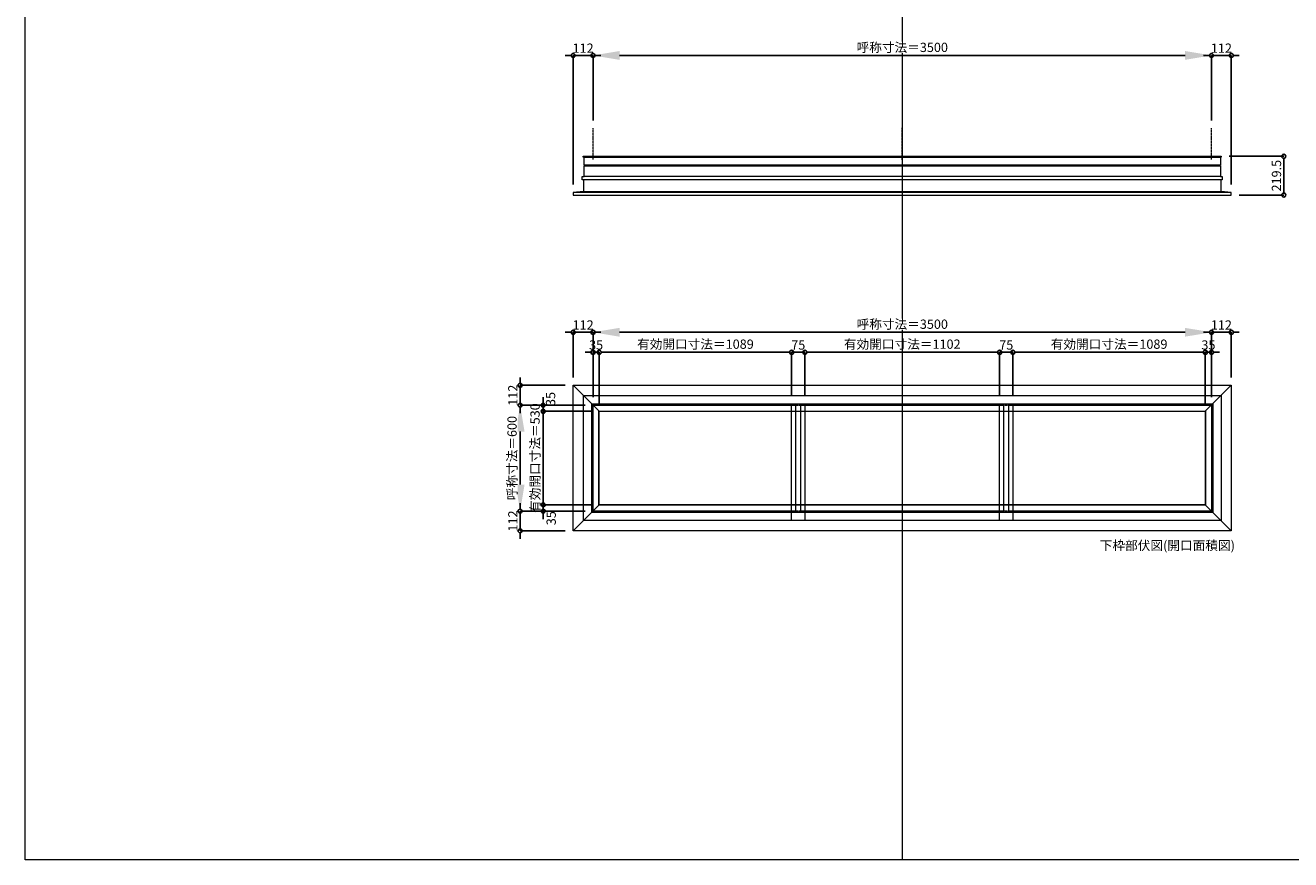
# Model space of a CAD drawing. Units: millimetres. Extents: x -12289 to 909215, y -2748 to 52629.
# Drawn here: x 43229 to 50390, y 33721 to 38445 of the extents above; entities that cross this region are included whole.
import ezdxf

# ---------------------------------------------------------------- set-up
doc = ezdxf.new("R2010")
doc.units = ezdxf.units.MM
doc.header["$LTSCALE"] = 0.3
doc.header["$PDMODE"] = 33
doc.header["$PDSIZE"] = 5
doc.linetypes.add('CENTER2', pattern=[28.575, 19.05, -3.175, 3.175, -3.175])
doc.layers.get('0').update_dxf_attribs({"lineweight": 9})
doc.layers.get('Defpoints').update_dxf_attribs({"lineweight": 9})
doc.layers.add('VP', color=7, linetype='Continuous', lineweight=9, plot=False)
for name, color, linetype, lineweight in [('ガラス02', 141, 'Continuous', 9), ('テキスト @ 15', 50, 'Continuous', 9), ('中心線', 210, 'CENTER2', 9), ('型材02', 71, 'Continuous', 9), ('寸法', 10, 'Continuous', 9), ('寸法 @ 15', 10, 'Continuous', 9)]:
    doc.layers.add(name, color=color, linetype=linetype, lineweight=lineweight)
doc.styles.add('TGK-text', font='txt', dxfattribs={"height": 3.5})
doc.dimstyles.new('T-dim', dxfattribs={"dimtxt": 3.5, "dimasz": 1.5, "dimexe": 0, "dimexo": 3, "dimgap": 1, "dimtad": 1, "dimdec": 1, "dimdsep": 46, "dimtxsty": 'TGK-text', "dimblk": 'DOTBLANK', "dimcen": 0, "dimclrt": 2, "dimazin": 2, "dimtfac": 1, "dimtdec": 1, "dimtix": 1, "dimtmove": 2, "dimatfit": 3, "dimldrblk": 'OPEN30', "dimfxl": 1, "dimtolj": 1, "dimtzin": 0, "dimarcsym": 0})
doc.dimstyles.new('T-dimN', dxfattribs={"dimtxt": 3.5, "dimasz": 10, "dimexe": 0, "dimexo": 3, "dimgap": 1, "dimtad": 1, "dimdec": 1, "dimdsep": 46, "dimtxsty": 'TGK-text', "dimcen": 0, "dimclrt": 2, "dimazin": 2, "dimtfac": 1, "dimtdec": 1, "dimtix": 1, "dimtmove": 2, "dimatfit": 3, "dimldrblk": 'OPEN30', "dimfxl": 1, "dimtolj": 1, "dimtzin": 0, "dimarcsym": 0})

# ---------------------------------------------------------------- blocks, each defined once
blk = doc.blocks.new('*D982')
at = {"layer": 'Defpoints', "color": 0, "transparency": 16777216}
for p in [(49941.5, 38274), (46441.5, 37861.6), (49941.5, 37861.6)]:
    blk.add_point(p, dxfattribs=at)
at = {"layer": '寸法', "color": 0, "lineweight": -2, "transparency": 16777216}
for p, q in [((46441.5, 37906.6), (46441.5, 38274)), ((46591.5, 38274), (49791.5, 38274)), ((49941.5, 37906.6), (49941.5, 38274))]:
    blk.add_line(p, q, dxfattribs=at)
at = {"layer": '寸法', "color": 0, "transparency": 16777216}
for points in [[(46591.5, 38299), (46591.5, 38249), (46441.5, 38274)], [(49791.5, 38299), (49791.5, 38249), (49941.5, 38274)]]:
    blk.add_solid(points, dxfattribs=at)
at = {"layer": '寸法', "color": 2, "transparency": 16777216, "insert": (48191.5, 38319.7), "char_height": 52.5, "attachment_point": 5, "style": 'TGK-text', "bg_fill": 3, "box_fill_scale": 1.1, "bg_fill_color": 9, "bg_fill_true_color": 13158600, "bg_fill_transparency": 0}
blk.add_mtext('\\A1;呼称寸法＝3500', dxfattribs=at)
blk = doc.blocks.new('_Open30')
at = {"color": 0, "linetype": 'ByBlock', "lineweight": -2}
for p, q in [((-1, 0.268), (0, 0)), ((0, 0), (-1, -0.268)), ((0, 0), (-1, 0))]:
    blk.add_line(p, q, dxfattribs=at)
blk = doc.blocks.new('_DotBlank')
at = {"color": 0, "linetype": 'ByBlock', "lineweight": -2}
blk.add_line((-0.5, 0), (-1, 0), dxfattribs=at)
blk.add_circle((0, 0), 0.5, dxfattribs=at)
blk = doc.blocks.new('*D983')
at = {"layer": 'Defpoints', "color": 0, "transparency": 16777216}
for p in [(50053.5, 38274), (49941.5, 37861.6), (50053.5, 37498.7)]:
    blk.add_point(p, dxfattribs=at)
at = {"layer": '寸法', "color": 0, "lineweight": -2, "transparency": 16777216}
for p, q in [((49919, 38274), (49896.5, 38274)), ((49941.5, 37906.6), (49941.5, 38274)), ((49941.5, 38274), (50053.5, 38274)), ((50053.5, 37543.7), (50053.5, 38274)), ((50076, 38274), (50098.5, 38274))]:
    blk.add_line(p, q, dxfattribs=at)
at = {"layer": '寸法', "color": 0, "lineweight": -2, "transparency": 16777216, "xscale": 22.5, "yscale": 22.5, "zscale": 22.5}
blk.add_blockref('_DotBlank', (49941.5, 38274), dxfattribs=at)
at = {"layer": '寸法', "color": 0, "lineweight": -2, "transparency": 16777216, "xscale": 22.5, "yscale": 22.5, "zscale": 22.5, "rotation": 180}
blk.add_blockref('_DotBlank', (50053.5, 38274), dxfattribs=at)
at = {"layer": '寸法', "color": 2, "transparency": 16777216, "insert": (49997.5, 38315.2), "char_height": 52.5, "attachment_point": 5, "style": 'TGK-text'}
blk.add_mtext('\\A1;112', dxfattribs=at)
blk = doc.blocks.new('*D984')
at = {"layer": 'Defpoints', "color": 0, "transparency": 16777216}
for p in [(46329.5, 38274), (46441.5, 37861.6), (46329.5, 37498.7)]:
    blk.add_point(p, dxfattribs=at)
at = {"layer": '寸法', "color": 0, "lineweight": -2, "transparency": 16777216}
for p, q in [((46307, 38274), (46284.5, 38274)), ((46329.5, 37543.7), (46329.5, 38274)), ((46441.5, 38274), (46329.5, 38274)), ((46441.5, 37906.6), (46441.5, 38274)), ((46464, 38274), (46486.5, 38274))]:
    blk.add_line(p, q, dxfattribs=at)
at = {"layer": '寸法', "color": 0, "lineweight": -2, "transparency": 16777216, "xscale": 22.5, "yscale": 22.5, "zscale": 22.5}
blk.add_blockref('_DotBlank', (46329.5, 38274), dxfattribs=at)
at = {"layer": '寸法', "color": 0, "lineweight": -2, "transparency": 16777216, "xscale": 22.5, "yscale": 22.5, "zscale": 22.5, "rotation": 180}
blk.add_blockref('_DotBlank', (46441.5, 38274), dxfattribs=at)
at = {"layer": '寸法', "color": 2, "transparency": 16777216, "insert": (46385.5, 38315.2), "char_height": 52.5, "attachment_point": 5, "style": 'TGK-text'}
blk.add_mtext('\\A1;112', dxfattribs=at)
blk = doc.blocks.new('*D985')
at = {"layer": 'Defpoints', "color": 0, "transparency": 16777216}
for p in [(49997, 37703.2), (50053.5, 37483.7), (50350.3, 37483.7)]:
    blk.add_point(p, dxfattribs=at)
at = {"layer": '寸法', "color": 0, "lineweight": -2, "transparency": 16777216}
for p, q in [((50042, 37703.2), (50350.3, 37703.2)), ((50350.3, 37680.7), (50350.3, 37506.2)), ((50098.5, 37483.7), (50350.3, 37483.7))]:
    blk.add_line(p, q, dxfattribs=at)
at = {"layer": '寸法', "color": 0, "lineweight": -2, "transparency": 16777216, "xscale": 22.5, "yscale": 22.5, "zscale": 22.5}
for p, rotation in [((50350.3, 37703.2), 90), ((50350.3, 37483.7), 270)]:
    blk.add_blockref('_DotBlank', p, dxfattribs=dict(at, rotation=rotation))
at = {"layer": '寸法', "color": 2, "transparency": 16777216, "insert": (50309, 37593.4), "char_height": 52.5, "attachment_point": 5, "rotation": 90, "style": 'TGK-text'}
blk.add_mtext('\\A1;219.5', dxfattribs=at)
blk = doc.blocks.new('*U371')
at = {"layer": '中心線', "color": 0, "linetype": 'CENTER2', "transparency": 16777216}
blk.add_line((0, -90.5), (0, 90.5), dxfattribs=at)
blk = doc.blocks.new('*D708')
at = {"layer": 'Defpoints', "color": 0, "transparency": 16777216}
for p in [(46029.2, 36294.5), (46441.5, 36294.5), (46441.5, 35694.5)]:
    blk.add_point(p, dxfattribs=at)
at = {"layer": '寸法', "color": 0, "lineweight": -2, "transparency": 16777216}
for p, q in [((46396.5, 36294.5), (46029.2, 36294.5)), ((46029.2, 35844.5), (46029.2, 36144.5)), ((46396.5, 35694.5), (46029.2, 35694.5))]:
    blk.add_line(p, q, dxfattribs=at)
at = {"layer": '寸法', "color": 0, "transparency": 16777216}
for points in [[(46004.2, 36144.5), (46054.2, 36144.5), (46029.2, 36294.5)], [(46004.2, 35844.5), (46054.2, 35844.5), (46029.2, 35694.5)]]:
    blk.add_solid(points, dxfattribs=at)
at = {"layer": '寸法', "color": 2, "transparency": 16777216, "insert": (45983.4, 35994.5), "char_height": 52.5, "attachment_point": 5, "rotation": 90, "style": 'TGK-text', "bg_fill": 3, "box_fill_scale": 1.1, "bg_fill_color": 9, "bg_fill_true_color": 13158600, "bg_fill_transparency": 0}
blk.add_mtext('\\A1;呼称寸法＝600', dxfattribs=at)
blk = doc.blocks.new('*D709')
at = {"layer": 'Defpoints', "color": 0, "transparency": 16777216}
for p in [(46029.2, 36406.5), (46329.5, 36406.5), (46441.5, 36294.5)]:
    blk.add_point(p, dxfattribs=at)
at = {"layer": '寸法', "color": 0, "lineweight": -2, "transparency": 16777216}
for p, q in [((46029.2, 36429), (46029.2, 36451.5)), ((46284.5, 36406.5), (46029.2, 36406.5)), ((46029.2, 36294.5), (46029.2, 36406.5)), ((46396.5, 36294.5), (46029.2, 36294.5)), ((46029.2, 36272), (46029.2, 36249.5))]:
    blk.add_line(p, q, dxfattribs=at)
at = {"layer": '寸法', "color": 0, "lineweight": -2, "transparency": 16777216, "xscale": 22.5, "yscale": 22.5, "zscale": 22.5}
for p, rotation in [((46029.2, 36406.5), 270), ((46029.2, 36294.5), 90)]:
    blk.add_blockref('_DotBlank', p, dxfattribs=dict(at, rotation=rotation))
at = {"layer": '寸法', "color": 2, "transparency": 16777216, "insert": (45987.9, 36350.5), "char_height": 52.5, "attachment_point": 5, "rotation": 90, "style": 'TGK-text'}
blk.add_mtext('\\A1;112', dxfattribs=at)
blk = doc.blocks.new('*D710')
at = {"layer": 'Defpoints', "color": 0, "transparency": 16777216}
for p in [(46441.5, 35694.5), (46029.2, 35582.5), (46329.5, 35582.5)]:
    blk.add_point(p, dxfattribs=at)
at = {"layer": '寸法', "color": 0, "lineweight": -2, "transparency": 16777216}
for p, q in [((46029.2, 35717), (46029.2, 35739.5)), ((46396.5, 35694.5), (46029.2, 35694.5)), ((46029.2, 35694.5), (46029.2, 35582.5)), ((46284.5, 35582.5), (46029.2, 35582.5)), ((46029.2, 35560), (46029.2, 35537.5))]:
    blk.add_line(p, q, dxfattribs=at)
at = {"layer": '寸法', "color": 0, "lineweight": -2, "transparency": 16777216, "xscale": 22.5, "yscale": 22.5, "zscale": 22.5}
for p, rotation in [((46029.2, 35694.5), 270), ((46029.2, 35582.5), 90)]:
    blk.add_blockref('_DotBlank', p, dxfattribs=dict(at, rotation=rotation))
at = {"layer": '寸法', "color": 2, "transparency": 16777216, "insert": (45987.9, 35638.5), "char_height": 52.5, "attachment_point": 5, "rotation": 90, "style": 'TGK-text'}
blk.add_mtext('\\A1;112', dxfattribs=at)
blk = doc.blocks.new('*D711')
at = {"layer": 'Defpoints', "color": 0, "transparency": 16777216}
for p in [(46159.5, 36259.5), (46441.5, 36294.5), (46476.5, 36259.5)]:
    blk.add_point(p, dxfattribs=at)
at = {"layer": '寸法', "color": 0, "lineweight": -2, "transparency": 16777216}
for p, q in [((46159.5, 36317), (46159.5, 36339.5)), ((46396.5, 36294.5), (46159.5, 36294.5)), ((46159.5, 36294.5), (46159.5, 36259.5)), ((46431.5, 36259.5), (46159.5, 36259.5)), ((46159.5, 36237), (46159.5, 36214.5))]:
    blk.add_line(p, q, dxfattribs=at)
at = {"layer": '寸法', "color": 0, "lineweight": -2, "transparency": 16777216, "xscale": 22.5, "yscale": 22.5, "zscale": 22.5}
for p, rotation in [((46159.5, 36294.5), 270), ((46159.5, 36259.5), 90)]:
    blk.add_blockref('_DotBlank', p, dxfattribs=dict(at, rotation=rotation))
at = {"layer": '寸法', "color": 2, "transparency": 16777216, "insert": (46201.5, 36329.2), "char_height": 52.5, "attachment_point": 5, "rotation": 90, "style": 'TGK-text'}
blk.add_mtext('\\A1;35', dxfattribs=at)
blk = doc.blocks.new('*D712')
at = {"layer": 'Defpoints', "color": 0, "transparency": 16777216}
for p in [(46476.5, 36259.5), (46159.5, 35729.5), (46476.5, 35729.5)]:
    blk.add_point(p, dxfattribs=at)
at = {"layer": '寸法', "color": 0, "lineweight": -2, "transparency": 16777216}
for p, q in [((46159.5, 36282), (46159.5, 36304.5)), ((46431.5, 36259.5), (46159.5, 36259.5)), ((46159.5, 36259.5), (46159.5, 35729.5)), ((46431.5, 35729.5), (46159.5, 35729.5)), ((46159.5, 35707), (46159.5, 35684.5))]:
    blk.add_line(p, q, dxfattribs=at)
at = {"layer": '寸法', "color": 0, "lineweight": -2, "transparency": 16777216, "xscale": 22.5, "yscale": 22.5, "zscale": 22.5}
for p, rotation in [((46159.5, 36259.5), 270), ((46159.5, 35729.5), 90)]:
    blk.add_blockref('_DotBlank', p, dxfattribs=dict(at, rotation=rotation))
at = {"layer": '寸法', "color": 2, "transparency": 16777216, "insert": (46113.6, 35994.5), "char_height": 52.5, "attachment_point": 5, "rotation": 90, "style": 'TGK-text'}
blk.add_mtext('\\A1;有効開口寸法＝530', dxfattribs=at)
blk = doc.blocks.new('*D713')
at = {"layer": 'Defpoints', "color": 0, "transparency": 16777216}
for p in [(46159.5, 35694.5), (46441.5, 35694.5), (46476.5, 35729.5)]:
    blk.add_point(p, dxfattribs=at)
at = {"layer": '寸法', "color": 0, "lineweight": -2, "transparency": 16777216}
for p, q in [((46159.5, 35752), (46159.5, 35774.5)), ((46431.5, 35729.5), (46159.5, 35729.5)), ((46159.5, 35729.5), (46159.5, 35694.5)), ((46396.5, 35694.5), (46159.5, 35694.5)), ((46159.5, 35672), (46159.5, 35649.5))]:
    blk.add_line(p, q, dxfattribs=at)
at = {"layer": '寸法', "color": 0, "lineweight": -2, "transparency": 16777216, "xscale": 22.5, "yscale": 22.5, "zscale": 22.5}
for p, rotation in [((46159.5, 35729.5), 270), ((46159.5, 35694.5), 90)]:
    blk.add_blockref('_DotBlank', p, dxfattribs=dict(at, rotation=rotation))
at = {"layer": '寸法', "color": 2, "transparency": 16777216, "insert": (46204.8, 35654), "char_height": 52.5, "attachment_point": 5, "rotation": 90, "style": 'TGK-text'}
blk.add_mtext('\\A1;35', dxfattribs=at)
blk = doc.blocks.new('*D534')
at = {"layer": 'Defpoints', "color": 0, "transparency": 16777216}
for p in [(49941.5, 36706.8), (46441.5, 36294.5), (49941.5, 36294.5)]:
    blk.add_point(p, dxfattribs=at)
at = {"layer": '寸法', "color": 0, "lineweight": -2, "transparency": 16777216}
for p, q in [((46441.5, 36339.5), (46441.5, 36706.8)), ((46591.5, 36706.8), (49791.5, 36706.8)), ((49941.5, 36339.5), (49941.5, 36706.8))]:
    blk.add_line(p, q, dxfattribs=at)
at = {"layer": '寸法', "color": 0, "transparency": 16777216}
for points in [[(46591.5, 36731.8), (46591.5, 36681.8), (46441.5, 36706.8)], [(49791.5, 36731.8), (49791.5, 36681.8), (49941.5, 36706.8)]]:
    blk.add_solid(points, dxfattribs=at)
at = {"layer": '寸法', "color": 2, "transparency": 16777216, "insert": (48191.5, 36752.6), "char_height": 52.5, "attachment_point": 5, "style": 'TGK-text', "bg_fill": 3, "box_fill_scale": 1.1, "bg_fill_color": 9, "bg_fill_true_color": 13158600, "bg_fill_transparency": 0}
blk.add_mtext('\\A1;呼称寸法＝3500', dxfattribs=at)
blk = doc.blocks.new('*D535')
at = {"layer": 'Defpoints', "color": 0, "transparency": 16777216}
for p in [(50053.5, 36706.8), (50053.5, 36406.5), (49941.5, 36294.5)]:
    blk.add_point(p, dxfattribs=at)
at = {"layer": '寸法', "color": 0, "lineweight": -2, "transparency": 16777216}
for p, q in [((49919, 36706.8), (49896.5, 36706.8)), ((49941.5, 36339.5), (49941.5, 36706.8)), ((49941.5, 36706.8), (50053.5, 36706.8)), ((50053.5, 36451.5), (50053.5, 36706.8)), ((50076, 36706.8), (50098.5, 36706.8))]:
    blk.add_line(p, q, dxfattribs=at)
at = {"layer": '寸法', "color": 0, "lineweight": -2, "transparency": 16777216, "xscale": 22.5, "yscale": 22.5, "zscale": 22.5}
blk.add_blockref('_DotBlank', (49941.5, 36706.8), dxfattribs=at)
at = {"layer": '寸法', "color": 0, "lineweight": -2, "transparency": 16777216, "xscale": 22.5, "yscale": 22.5, "zscale": 22.5, "rotation": 180}
blk.add_blockref('_DotBlank', (50053.5, 36706.8), dxfattribs=at)
at = {"layer": '寸法', "color": 2, "transparency": 16777216, "insert": (49997.5, 36748.1), "char_height": 52.5, "attachment_point": 5, "style": 'TGK-text'}
blk.add_mtext('\\A1;112', dxfattribs=at)
blk = doc.blocks.new('*D536')
at = {"layer": 'Defpoints', "color": 0, "transparency": 16777216}
for p in [(46329.5, 36706.8), (46329.5, 36406.5), (46441.5, 36294.5)]:
    blk.add_point(p, dxfattribs=at)
at = {"layer": '寸法', "color": 0, "lineweight": -2, "transparency": 16777216}
for p, q in [((46307, 36706.8), (46284.5, 36706.8)), ((46329.5, 36451.5), (46329.5, 36706.8)), ((46441.5, 36706.8), (46329.5, 36706.8)), ((46441.5, 36339.5), (46441.5, 36706.8)), ((46464, 36706.8), (46486.5, 36706.8))]:
    blk.add_line(p, q, dxfattribs=at)
at = {"layer": '寸法', "color": 0, "lineweight": -2, "transparency": 16777216, "xscale": 22.5, "yscale": 22.5, "zscale": 22.5}
blk.add_blockref('_DotBlank', (46329.5, 36706.8), dxfattribs=at)
at = {"layer": '寸法', "color": 0, "lineweight": -2, "transparency": 16777216, "xscale": 22.5, "yscale": 22.5, "zscale": 22.5, "rotation": 180}
blk.add_blockref('_DotBlank', (46441.5, 36706.8), dxfattribs=at)
at = {"layer": '寸法', "color": 2, "transparency": 16777216, "insert": (46385.5, 36748.1), "char_height": 52.5, "attachment_point": 5, "style": 'TGK-text'}
blk.add_mtext('\\A1;112', dxfattribs=at)
blk = doc.blocks.new('*D537')
at = {"layer": 'Defpoints', "color": 0, "transparency": 16777216}
for p in [(46476.5, 36593.6), (46441.5, 36294.5), (46476.5, 36259.5)]:
    blk.add_point(p, dxfattribs=at)
at = {"layer": '寸法', "color": 0, "lineweight": -2, "transparency": 16777216}
for p, q in [((46419, 36593.6), (46396.5, 36593.6)), ((46441.5, 36339.5), (46441.5, 36593.6)), ((46441.5, 36593.6), (46476.5, 36593.6)), ((46476.5, 36304.5), (46476.5, 36593.6)), ((46499, 36593.6), (46521.5, 36593.6))]:
    blk.add_line(p, q, dxfattribs=at)
at = {"layer": '寸法', "color": 0, "lineweight": -2, "transparency": 16777216, "xscale": 22.5, "yscale": 22.5, "zscale": 22.5}
blk.add_blockref('_DotBlank', (46441.5, 36593.6), dxfattribs=at)
at = {"layer": '寸法', "color": 0, "lineweight": -2, "transparency": 16777216, "xscale": 22.5, "yscale": 22.5, "zscale": 22.5, "rotation": 180}
blk.add_blockref('_DotBlank', (46476.5, 36593.6), dxfattribs=at)
at = {"layer": '寸法', "color": 2, "transparency": 16777216, "insert": (46459, 36634.8), "char_height": 52.5, "attachment_point": 5, "style": 'TGK-text'}
blk.add_mtext('\\A1;35', dxfattribs=at)
blk = doc.blocks.new('*D538')
at = {"layer": 'Defpoints', "color": 0, "transparency": 16777216}
for p in [(47565.5, 36593.6), (46476.5, 36259.5), (47565.5, 36301.6)]:
    blk.add_point(p, dxfattribs=at)
at = {"layer": '寸法', "color": 0, "lineweight": -2, "transparency": 16777216}
for p, q in [((46476.5, 36304.5), (46476.5, 36593.6)), ((46499, 36593.6), (47543, 36593.6)), ((47565.5, 36346.6), (47565.5, 36593.6))]:
    blk.add_line(p, q, dxfattribs=at)
at = {"layer": '寸法', "color": 0, "lineweight": -2, "transparency": 16777216, "xscale": 22.5, "yscale": 22.5, "zscale": 22.5, "rotation": 180}
blk.add_blockref('_DotBlank', (46476.5, 36593.6), dxfattribs=at)
at = {"layer": '寸法', "color": 0, "lineweight": -2, "transparency": 16777216, "xscale": 22.5, "yscale": 22.5, "zscale": 22.5}
blk.add_blockref('_DotBlank', (47565.5, 36593.6), dxfattribs=at)
at = {"layer": '寸法', "color": 2, "transparency": 16777216, "insert": (47021, 36639.5), "char_height": 52.5, "attachment_point": 5, "style": 'TGK-text'}
blk.add_mtext('\\A1;有効開口寸法＝1089', dxfattribs=at)
blk = doc.blocks.new('*D539')
at = {"layer": 'Defpoints', "color": 0, "transparency": 16777216}
for p in [(47640.5, 36593.6), (47565.5, 36301.6), (47640.5, 36301.6)]:
    blk.add_point(p, dxfattribs=at)
at = {"layer": '寸法', "color": 0, "lineweight": -2, "transparency": 16777216}
for p, q in [((47543, 36593.6), (47520.5, 36593.6)), ((47565.5, 36346.6), (47565.5, 36593.6)), ((47565.5, 36593.6), (47640.5, 36593.6)), ((47640.5, 36346.6), (47640.5, 36593.6)), ((47663, 36593.6), (47685.5, 36593.6))]:
    blk.add_line(p, q, dxfattribs=at)
at = {"layer": '寸法', "color": 0, "lineweight": -2, "transparency": 16777216, "xscale": 22.5, "yscale": 22.5, "zscale": 22.5}
blk.add_blockref('_DotBlank', (47565.5, 36593.6), dxfattribs=at)
at = {"layer": '寸法', "color": 0, "lineweight": -2, "transparency": 16777216, "xscale": 22.5, "yscale": 22.5, "zscale": 22.5, "rotation": 180}
blk.add_blockref('_DotBlank', (47640.5, 36593.6), dxfattribs=at)
at = {"layer": '寸法', "color": 2, "transparency": 16777216, "insert": (47603, 36634.8), "char_height": 52.5, "attachment_point": 5, "style": 'TGK-text'}
blk.add_mtext('\\A1;75', dxfattribs=at)
blk = doc.blocks.new('*D540')
at = {"layer": 'Defpoints', "color": 0, "transparency": 16777216}
for p in [(48742.5, 36593.6), (47640.5, 36301.6), (48742.5, 36301.6)]:
    blk.add_point(p, dxfattribs=at)
at = {"layer": '寸法', "color": 0, "lineweight": -2, "transparency": 16777216}
for p, q in [((47640.5, 36346.6), (47640.5, 36593.6)), ((47663, 36593.6), (48720, 36593.6)), ((48742.5, 36346.6), (48742.5, 36593.6))]:
    blk.add_line(p, q, dxfattribs=at)
at = {"layer": '寸法', "color": 0, "lineweight": -2, "transparency": 16777216, "xscale": 22.5, "yscale": 22.5, "zscale": 22.5, "rotation": 180}
blk.add_blockref('_DotBlank', (47640.5, 36593.6), dxfattribs=at)
at = {"layer": '寸法', "color": 0, "lineweight": -2, "transparency": 16777216, "xscale": 22.5, "yscale": 22.5, "zscale": 22.5}
blk.add_blockref('_DotBlank', (48742.5, 36593.6), dxfattribs=at)
at = {"layer": '寸法', "color": 2, "transparency": 16777216, "insert": (48191.5, 36639.5), "char_height": 52.5, "attachment_point": 5, "style": 'TGK-text'}
blk.add_mtext('\\A1;有効開口寸法＝1102', dxfattribs=at)
blk = doc.blocks.new('*D541')
at = {"layer": 'Defpoints', "color": 0, "transparency": 16777216}
for p in [(49941.5, 36593.6), (49906.5, 36259.5), (49941.5, 36294.5)]:
    blk.add_point(p, dxfattribs=at)
at = {"layer": '寸法', "color": 0, "lineweight": -2, "transparency": 16777216}
for p, q in [((49884, 36593.6), (49861.5, 36593.6)), ((49906.5, 36304.5), (49906.5, 36593.6)), ((49906.5, 36593.6), (49941.5, 36593.6)), ((49941.5, 36339.5), (49941.5, 36593.6)), ((49964, 36593.6), (49986.5, 36593.6))]:
    blk.add_line(p, q, dxfattribs=at)
at = {"layer": '寸法', "color": 0, "lineweight": -2, "transparency": 16777216, "xscale": 22.5, "yscale": 22.5, "zscale": 22.5}
blk.add_blockref('_DotBlank', (49906.5, 36593.6), dxfattribs=at)
at = {"layer": '寸法', "color": 0, "lineweight": -2, "transparency": 16777216, "xscale": 22.5, "yscale": 22.5, "zscale": 22.5, "rotation": 180}
blk.add_blockref('_DotBlank', (49941.5, 36593.6), dxfattribs=at)
at = {"layer": '寸法', "color": 2, "transparency": 16777216, "insert": (49924, 36634.8), "char_height": 52.5, "attachment_point": 5, "style": 'TGK-text'}
blk.add_mtext('\\A1;35', dxfattribs=at)
blk = doc.blocks.new('*D542')
at = {"layer": 'Defpoints', "color": 0, "transparency": 16777216}
for p in [(48817.5, 36593.6), (48742.5, 36301.6), (48817.5, 36301.6)]:
    blk.add_point(p, dxfattribs=at)
at = {"layer": '寸法', "color": 0, "lineweight": -2, "transparency": 16777216}
for p, q in [((48720, 36593.6), (48697.5, 36593.6)), ((48742.5, 36346.6), (48742.5, 36593.6)), ((48742.5, 36593.6), (48817.5, 36593.6)), ((48817.5, 36346.6), (48817.5, 36593.6)), ((48840, 36593.6), (48862.5, 36593.6))]:
    blk.add_line(p, q, dxfattribs=at)
at = {"layer": '寸法', "color": 0, "lineweight": -2, "transparency": 16777216, "xscale": 22.5, "yscale": 22.5, "zscale": 22.5}
blk.add_blockref('_DotBlank', (48742.5, 36593.6), dxfattribs=at)
at = {"layer": '寸法', "color": 0, "lineweight": -2, "transparency": 16777216, "xscale": 22.5, "yscale": 22.5, "zscale": 22.5, "rotation": 180}
blk.add_blockref('_DotBlank', (48817.5, 36593.6), dxfattribs=at)
at = {"layer": '寸法', "color": 2, "transparency": 16777216, "insert": (48780, 36634.8), "char_height": 52.5, "attachment_point": 5, "style": 'TGK-text'}
blk.add_mtext('\\A1;75', dxfattribs=at)
blk = doc.blocks.new('*D543')
at = {"layer": 'Defpoints', "color": 0, "transparency": 16777216}
for p in [(49906.5, 36593.6), (48817.5, 36301.6), (49906.5, 36259.5)]:
    blk.add_point(p, dxfattribs=at)
at = {"layer": '寸法', "color": 0, "lineweight": -2, "transparency": 16777216}
for p, q in [((48817.5, 36346.6), (48817.5, 36593.6)), ((48840, 36593.6), (49884, 36593.6)), ((49906.5, 36304.5), (49906.5, 36593.6))]:
    blk.add_line(p, q, dxfattribs=at)
at = {"layer": '寸法', "color": 0, "lineweight": -2, "transparency": 16777216, "xscale": 22.5, "yscale": 22.5, "zscale": 22.5, "rotation": 180}
blk.add_blockref('_DotBlank', (48817.5, 36593.6), dxfattribs=at)
at = {"layer": '寸法', "color": 0, "lineweight": -2, "transparency": 16777216, "xscale": 22.5, "yscale": 22.5, "zscale": 22.5}
blk.add_blockref('_DotBlank', (49906.5, 36593.6), dxfattribs=at)
at = {"layer": '寸法', "color": 2, "transparency": 16777216, "insert": (49362, 36639.5), "char_height": 52.5, "attachment_point": 5, "style": 'TGK-text'}
blk.add_mtext('\\A1;有効開口寸法＝1089', dxfattribs=at)

msp = doc.modelspace()

# ---------------------------------------------------------------- linework, layer by layer
at = {"layer": 'VP'}
msp.add_line((48191.48, 41580.98), (48191.48, 33720.98), dxfattribs=at)
msp.add_lwpolyline([(43228.98, 41580.98), (55153.98, 41580.98), (55153.98, 33720.98), (43228.98, 33720.98)], close=True, dxfattribs=at)
at = {"layer": 'ガラス02'}
for points in [[(46441.48, 36294.49), (47587.98, 36294.49), (47587.98, 35694.49), (46441.48, 35694.49)], [(47617.98, 36294.49), (48764.98, 36294.49), (48764.98, 35694.49), (47617.98, 35694.49)], [(48794.98, 36294.49), (49941.48, 36294.49), (49941.48, 35694.49), (48794.98, 35694.49)]]:
    msp.add_lwpolyline(points, close=True, dxfattribs=at)
at = {"layer": '中心線'}
msp.add_lwpolyline([(46441.48, 36294.49), (49941.48, 36294.49), (49941.48, 35694.49), (46441.48, 35694.49)], close=True, dxfattribs=at)
at = {"layer": '型材02'}
for p, q in [((46390.68, 37698.16), (49992.28, 37698.16)), ((49983.78, 37653.16), (46399.18, 37653.16)), ((46399.18, 37648.16), (49983.78, 37648.16)), ((49992.28, 37589.26), (46390.68, 37589.26)), ((50053.48, 37498.66), (46329.48, 37498.66)), ((46387.58, 37503.66), (49995.38, 37503.66)), ((46329.48, 36406.49), (46476.48, 36259.49)), ((49906.48, 36259.49), (50053.48, 36406.49)), ((46329.48, 35582.49), (46476.48, 35729.49)), ((50053.48, 35582.49), (49906.48, 35729.49))]:
    msp.add_line(p, q, dxfattribs=at)
for points in [[(46385.98, 37698.16), (46385.98, 37703.16), (49996.98, 37703.16), (49996.98, 37698.16), (49992.28, 37698.16), (49992.28, 37653.16), (49983.78, 37653.16), (49983.78, 37648.16), (49992.28, 37648.16), (49992.28, 37589.26), (50002.38, 37589.26), (50002.38, 37569.26), (46380.58, 37569.26), (46380.58, 37589.26), (46390.68, 37589.26), (46390.68, 37648.16), (46399.18, 37648.16), (46399.18, 37653.16), (46390.68, 37653.16), (46390.68, 37698.16)], [(46329.48, 36406.49), (50053.48, 36406.49), (50053.48, 35582.49), (46329.48, 35582.49)], [(46387.58, 36348.39), (49995.38, 36348.39), (49995.38, 35640.59), (46387.58, 35640.59)], [(46434.38, 36301.59), (49948.58, 36301.59), (49948.58, 35687.39), (46434.38, 35687.39)], [(46474.98, 36260.99), (49907.98, 36260.99), (49907.98, 35727.99), (46474.98, 35727.99)], [(46476.48, 36259.49), (49906.48, 36259.49), (49906.48, 35729.49), (46476.48, 35729.49)], [(47565.48, 36301.59), (47640.48, 36301.59), (47640.48, 35640.59), (47565.48, 35640.59)], [(48742.48, 36301.59), (48817.48, 36301.59), (48817.48, 35640.59), (48742.48, 35640.59)]]:
    msp.add_lwpolyline(points, close=True, dxfattribs=at)
msp.add_lwpolyline([(46387.58, 37569.26), (46387.58, 37503.66), (46329.48, 37498.66), (46329.48, 37483.66), (50053.48, 37483.66), (50053.48, 37498.66), (49995.38, 37503.66), (49995.38, 37569.26)], dxfattribs=at)

# ---------------------------------------------------------------- texts
at = {"layer": 'テキスト @ 15', "insert": (49309.35, 35526.15), "char_height": 52.5, "attachment_point": 1, "style": 'TGK-text'}
msp.add_mtext_dynamic_manual_height_columns('下枠部伏図(開口面積図)', width=851.3784, gutter_width=262.5, heights=[38.46], dxfattribs=at)

# ---------------------------------------------------------------- dimensions: what is measured, and where the dimension line sits
at = {"layer": '寸法 @ 15'}
dim = msp.add_linear_dim(base=(50350.28, 37483.66), p1=(49996.98, 37703.16), p2=(50053.48, 37483.66), angle=90, dimstyle='T-dim', override={"dimscale": 15, "dimtix": 1, "dimtofl": 1, "dimtmove": 2, "dimatfit": 3}, dxfattribs=at)
dim.commit()
dim.dimension.update_dxf_attribs({"geometry": '*D985', "text_midpoint": (50309.03, 37593.41)})

# ---------------------------------------------------------------- next in the draw order: dimensions: what is measured, and where the dimension line sits
dim = msp.add_linear_dim(base=(49941.48, 38273.95), p1=(46441.48, 37861.63), p2=(49941.48, 37861.63), text='呼称寸法＝<>', dimstyle='T-dimN', override={"dimscale": 15, "dimtix": 1, "dimtofl": 1, "dimtmove": 2, "dimatfit": 3}, dxfattribs=at)
dim.commit()
dim.dimension.update_dxf_attribs({"geometry": '*D982', "text_midpoint": (48191.48, 38319.73)})
dim = msp.add_linear_dim(base=(46029.16, 36294.49), p1=(46441.48, 35694.49), p2=(46441.48, 36294.49), angle=90, text='呼称寸法＝<>', dimstyle='T-dimN', override={"dimscale": 15, "dimtix": 1, "dimtofl": 1, "dimtmove": 2, "dimatfit": 3}, dxfattribs=at)
dim.commit()
dim.dimension.update_dxf_attribs({"geometry": '*D708', "text_midpoint": (45983.38, 35994.49)})

# ---------------------------------------------------------------- next in the draw order: linework, layer by layer
at = {"layer": '中心線'}
for p, q in [((46441.48, 37684.66), (46441.48, 37861.63)), ((49941.48, 37684.66), (49941.48, 37861.63))]:
    msp.add_line(p, q, dxfattribs=at)

# ---------------------------------------------------------------- next in the draw order: block references
at = {"layer": '中心線', "linetype": 'CENTER2'}
msp.add_blockref('*U371', (48191.48, 37773.15), dxfattribs=at)

# ---------------------------------------------------------------- next in the draw order: dimensions: what is measured, and where the dimension line sits
at = {"layer": '寸法 @ 15'}
for base, p1, p2, picture, middle in [((46329.48, 38273.95), (46441.48, 37861.63), (46329.48, 37498.66), '*D984', (46385.48, 38315.2)), ((50053.48, 38273.95), (49941.48, 37861.63), (50053.48, 37498.66), '*D983', (49997.48, 38315.2))]:
    dim = msp.add_linear_dim(base=base, p1=p1, p2=p2, dimstyle='T-dim', override={"dimscale": 15, "dimtix": 1, "dimtofl": 1, "dimtmove": 2, "dimatfit": 3}, dxfattribs=at)
    dim.commit()
    dim.dimension.update_dxf_attribs({"geometry": picture, "text_midpoint": middle})
for base, p1, p2, picture, middle in [((46029.16, 36406.49), (46441.48, 36294.49), (46329.48, 36406.49), '*D709', (45987.91, 36350.49)), ((46029.16, 35582.49), (46441.48, 35694.49), (46329.48, 35582.49), '*D710', (45987.91, 35638.49))]:
    dim = msp.add_linear_dim(base=base, p1=p1, p2=p2, angle=90, dimstyle='T-dim', override={"dimscale": 15, "dimtix": 1, "dimtofl": 1, "dimtmove": 2, "dimatfit": 3}, dxfattribs=at)
    dim.commit()
    dim.dimension.update_dxf_attribs({"geometry": picture, "text_midpoint": middle})
dim = msp.add_linear_dim(base=(46159.54, 35729.49), p1=(46476.48, 36259.49), p2=(46476.48, 35729.49), angle=90, text='有効開口寸法＝<>', dimstyle='T-dim', override={"dimscale": 15, "dimtix": 1, "dimtofl": 1, "dimtmove": 2, "dimatfit": 3}, dxfattribs=at)
dim.commit()
dim.dimension.update_dxf_attribs({"geometry": '*D712', "text_midpoint": (46113.63, 35994.49)})
for base, p1, p2, picture, middle in [((46159.54, 36259.49), (46441.48, 36294.49), (46476.48, 36259.49), '*D711', (46201.46, 36329.15)), ((46159.54, 35694.49), (46476.48, 35729.49), (46441.48, 35694.49), '*D713', (46204.83, 35654.03))]:
    dim = msp.add_linear_dim(base=base, p1=p1, p2=p2, angle=90, dimstyle='T-dim', override={"dimscale": 15, "dimtix": 1, "dimtofl": 1, "dimtmove": 2, "dimatfit": 3}, dxfattribs=at)
    dim.commit()
    dim.dimension.update_dxf_attribs({"geometry": picture, "text_midpoint": middle, "dimtype": 160})

# ---------------------------------------------------------------- next in the draw order: dimensions: what is measured, and where the dimension line sits
dim = msp.add_linear_dim(base=(49941.48, 36706.81), p1=(46441.48, 36294.49), p2=(49941.48, 36294.49), text='呼称寸法＝<>', dimstyle='T-dimN', override={"dimscale": 15, "dimtix": 1, "dimtofl": 1, "dimtmove": 2, "dimatfit": 3}, dxfattribs=at)
dim.commit()
dim.dimension.update_dxf_attribs({"geometry": '*D534', "text_midpoint": (48191.48, 36752.59)})

# ---------------------------------------------------------------- next in the draw order: dimensions: what is measured, and where the dimension line sits
for base, p1, p2, picture, middle in [((46329.48, 36706.81), (46441.48, 36294.49), (46329.48, 36406.49), '*D536', (46385.48, 36748.06)), ((50053.48, 36706.81), (49941.48, 36294.49), (50053.48, 36406.49), '*D535', (49997.48, 36748.06)), ((46476.48, 36593.58), (46441.48, 36294.49), (46476.48, 36259.49), '*D537', (46458.98, 36634.83)), ((47640.48, 36593.58), (47565.48, 36301.59), (47640.48, 36301.59), '*D539', (47602.98, 36634.83)), ((48817.48, 36593.58), (48742.48, 36301.59), (48817.48, 36301.59), '*D542', (48779.98, 36634.83)), ((49941.48, 36593.58), (49906.48, 36259.49), (49941.48, 36294.49), '*D541', (49923.98, 36634.83))]:
    dim = msp.add_linear_dim(base=base, p1=p1, p2=p2, dimstyle='T-dim', override={"dimscale": 15, "dimtix": 1, "dimtofl": 1, "dimtmove": 2, "dimatfit": 3}, dxfattribs=at)
    dim.commit()
    dim.dimension.update_dxf_attribs({"geometry": picture, "text_midpoint": middle})
for base, p1, p2, picture, middle in [((47565.48, 36593.58), (46476.48, 36259.49), (47565.48, 36301.59), '*D538', (47020.98, 36639.49)), ((48742.48, 36593.58), (47640.48, 36301.59), (48742.48, 36301.59), '*D540', (48191.48, 36639.49)), ((49906.48, 36593.58), (48817.48, 36301.59), (49906.48, 36259.49), '*D543', (49361.98, 36639.49))]:
    dim = msp.add_linear_dim(base=base, p1=p1, p2=p2, text='有効開口寸法＝<>', dimstyle='T-dim', override={"dimscale": 15, "dimtix": 1, "dimtofl": 1, "dimtmove": 2, "dimatfit": 3}, dxfattribs=at)
    dim.commit()
    dim.dimension.update_dxf_attribs({"geometry": picture, "text_midpoint": middle})

doc.saveas('drawing.dxf')
